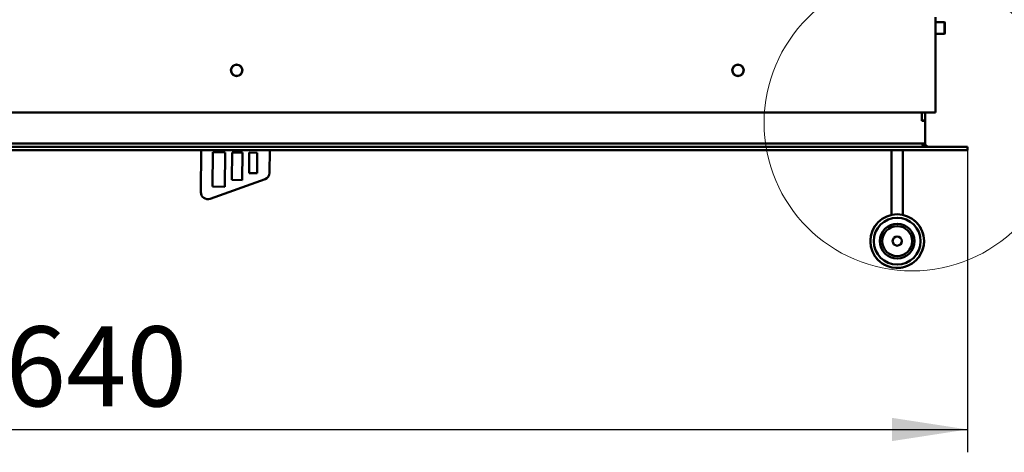
# Model space of a CAD drawing. Units: millimetres. Extents: x 16 to 187, y 26 to 290.
# Drawn here: x 59 to 102, y 60 to 79 of the extents above; entities that cross this region are included whole.
import ezdxf

# ---------------------------------------------------------------- set-up
doc = ezdxf.new("R2010")
doc.units = ezdxf.units.MM
doc.layers.add('TECH_LIST', color=1, linetype='Continuous')
doc.styles.add('SLDTEXTSTYLE0', font='TXT', dxfattribs={"width": 0.605})
doc.dimstyles.new('SLDDIMSTYLE0', dxfattribs={"dimtxt": 3.5, "dimasz": 3.302, "dimexe": 0, "dimexo": 0.0625, "dimgap": 0.875, "dimtad": 1, "dimdec": 1, "dimlfac": 10, "dimrnd": 1e-09, "dimzin": 12, "dimdsep": 46, "dimtxsty": 'SLDTEXTSTYLE0', "dimsah": 1, "dimcen": 0.09, "dimadec": 0, "dimazin": 3, "dimtfac": 1, "dimtdec": 1, "dimtofl": 0, "dimtmove": 0, "dimatfit": 3, "dimfxl": 0, "dimfrac": 2, "dimtolj": 1, "dimtzin": 12, "dimarcsym": 0})

# ---------------------------------------------------------------- blocks, each defined once
blk = doc.blocks.new('_D_11')
at = {"layer": 'TECH_LIST'}
for p, q in [((36.441, 73.707), (36.441, 60.485)), ((100.441, 73.707), (100.441, 60.485)), ((36.441, 61.485), (100.441, 61.485))]:
    blk.add_line(p, q, dxfattribs=at)
for points in [[(36.441, 61.485), (39.743, 60.977), (39.743, 61.993)], [(100.441, 61.485), (97.139, 61.993), (97.139, 60.977)]]:
    blk.add_solid(points, dxfattribs=at)
at = {"layer": 'TECH_LIST', "insert": (58.319, 65.997), "char_height": 3.5, "attachment_point": 1, "style": 'SLDTEXTSTYLE0'}
blk.add_mtext('640', dxfattribs=at)

msp = doc.modelspace()

# ---------------------------------------------------------------- linework, layer by layer
at = {"color": 7, "linetype": 'Continuous', "lineweight": 50}
for p, q in [((99.041, 79.537), (99.041, 75.357)), ((99.431, 79.307), (99.041, 79.307)), ((99.441, 79.297), (99.431, 79.307)), ((99.431, 78.807), (99.431, 79.307)), ((99.441, 78.817), (99.441, 79.297)), ((99.041, 78.807), (99.431, 78.807)), ((99.431, 78.807), (99.441, 78.817)), ((37.841, 75.357), (99.041, 75.357)), ((66.893, 73.707), (66.875, 71.871)), ((67.378, 72.117), (67.392, 73.617)), ((67.392, 73.617), (67.942, 73.611)), ((67.942, 73.611), (67.928, 72.112)), ((68.231, 72.409), (68.242, 73.609)), ((68.242, 73.609), (68.692, 73.604)), ((68.692, 73.604), (68.681, 72.405)), ((68.983, 72.702), (68.992, 73.602)), ((68.992, 73.602), (69.342, 73.598)), ((69.342, 73.598), (69.333, 72.698)), ((69.883, 72.717), (69.893, 73.707)), ((97.112, 70.878), (97.112, 73.707)), ((97.612, 70.878), (97.612, 73.707)), ((67.275, 71.586), (69.683, 72.437)), ((69.333, 72.698), (68.983, 72.702)), ((67.928, 72.112), (67.378, 72.117)), ((68.681, 72.405), (68.231, 72.409))]:
    msp.add_line(p, q, dxfattribs=at)
at = {"color": 7, "linetype": 'Continuous', "lineweight": 18}
msp.add_circle((98.017, 74.908), 6.483, dxfattribs=at)
at = {"color": 7, "linetype": 'Continuous', "lineweight": 50}
for centre, radius in [((68.441, 77.207), 0.25), ((68.441, 77.207), 0.24), ((90.391, 77.207), 0.25), ((90.391, 77.207), 0.24), ((97.362, 69.73), 1.175), ((97.362, 69.73), 1.025), ((97.362, 69.73), 0.762), ((97.362, 69.73), 0.656), ((97.362, 69.73), 0.2)]:
    msp.add_circle(centre, radius, dxfattribs=at)
for centre, radius, start, end in [((69.583, 72.72), 0.3, 289.4685, 359.4685), ((67.175, 71.868), 0.3, 179.4685, 289.4685), ((97.362, 69.73), 1.175, 138.714, 0), ((97.362, 69.73), 1.175, 0, 48.714)]:
    msp.add_arc(centre, radius, start, end, dxfattribs=at)
at = {"layer": 'TECH_LIST', "linetype": 'Continuous', "lineweight": 50}
for p, q in [((98.441, 75.007), (98.441, 75.357)), ((98.441, 74.992), (98.441, 75.357)), ((98.591, 75.007), (98.591, 75.357)), ((98.591, 75.007), (98.441, 75.007)), ((98.591, 74.992), (98.441, 74.992)), ((98.591, 75.007), (98.591, 74.992)), ((98.591, 74.992), (98.591, 74.007)), ((36.441, 73.857), (100.441, 73.857)), ((98.441, 74.007), (38.441, 74.007)), ((98.591, 74.007), (98.441, 74.007)), ((100.441, 73.857), (100.441, 73.707)), ((36.441, 73.707), (100.441, 73.707))]:
    msp.add_line(p, q, dxfattribs=at)
msp.add_arc((98.741, 74.007), 0.15, 180, 270, dxfattribs=at)
msp.add_ellipse((98.741, 74.007), major_axis=(0.3, 0), ratio=0.5, start_param=3.141593, end_param=4.712389, dxfattribs=at)

# ---------------------------------------------------------------- dimensions: what is measured, and where the dimension line sits
at = {"layer": 'TECH_LIST'}
dim = msp.add_linear_dim(base=(100.441, 61.485), p1=(36.441, 73.707), p2=(100.441, 73.707), dimstyle='SLDDIMSTYLE0', dxfattribs=at)
dim.commit()
dim.dimension.update_dxf_attribs({"geometry": '_D_11', "text_midpoint": (62.329, 61.485), "dimtype": 160})

doc.saveas('drawing.dxf')
